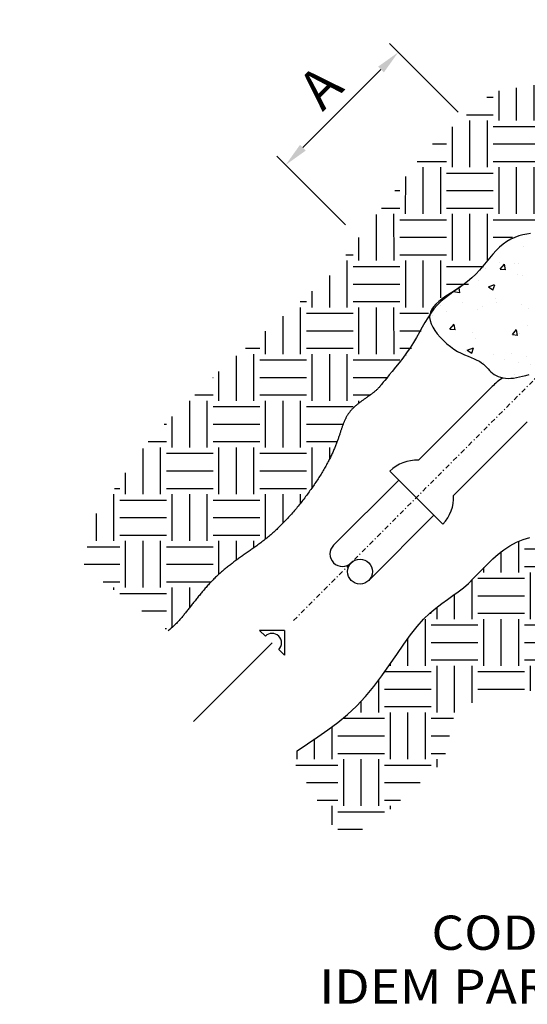
# Model space of a CAD drawing. Extents: x -3011 to 2316, y 3355 to 6912.
# Drawn here: x 1223 to 1275, y 6694 to 6794 of the extents above; entities that cross this region are included whole.
import ezdxf
from ezdxf.enums import TextEntityAlignment as Align

# ---------------------------------------------------------------- set-up
doc = ezdxf.new("R2010")
doc.units = 0
doc.header["$PDMODE"] = 32
doc.header["$PDSIZE"] = 1.5
doc.linetypes.add('DASHDOT', pattern=[1, 0.5, -0.25, 0, -0.25])
doc.layers.add('CUADRO DE DATOS', color=7, linetype='Continuous')
doc.layers.add('DET', color=7, linetype='Continuous')
doc.styles.add('ROMANS', font='romans.shx')
doc.dimstyles.new('ISO-25', dxfattribs={"dimtxt": 2.5, "dimasz": 2.5, "dimexe": 1.25, "dimexo": 0.625, "dimtad": 1, "dimtxsty": 'Standard', "dimcen": 2.5, "dimaunit": 1, "dimadec": 3, "dimazin": 0, "dimtfac": 1, "dimtmove": 0, "dimatfit": 3, "dimfxl": 1, "dimarcsym": 0})

# ---------------------------------------------------------------- blocks, each defined once
blk = doc.blocks.new('*X75')
at = {"color": 0, "linetype": 'Continuous'}
for p, q in [((330.21988, 998.29195), (330.22186, 998.30408)), ((330.23376, 998.28968), (330.23566, 998.30129)), ((330.23763, 998.2843), (330.20062, 998.29035)), ((330.206, 998.29422), (330.20639, 998.29661)), ((330.25462, 998.29102), (330.23914, 998.29355)), ((330.19069, 998.25873), (330.19549, 998.28804)), ((330.23695, 998.25116), (330.24301, 998.28817)), ((330.25083, 998.24889), (330.25689, 998.28589)), ((330.17682, 998.261), (330.17913, 998.27517)), ((330.23535, 998.27042), (330.19835, 998.27647)), ((330.26471, 998.24662), (330.26885, 998.27191)), ((330.19456, 998.25334), (330.15882, 998.25919)), ((330.23308, 998.25654), (330.19608, 998.2626)), ((330.27476, 998.26397), (330.27236, 998.26436)), ((330.14763, 998.22777), (330.15188, 998.25373)), ((330.19389, 998.2202), (330.19995, 998.25721)), ((330.20777, 998.21793), (330.21382, 998.25494)), ((330.22165, 998.21566), (330.2277, 998.25267)), ((330.28685, 998.24774), (330.27009, 998.25049)), ((330.19229, 998.23947), (330.15528, 998.24552)), ((330.26858, 998.24123), (330.23157, 998.24729)), ((330.27021, 998.2222), (330.27396, 998.2451)), ((330.28555, 998.22887), (330.28784, 998.24283)), ((330.13375, 998.23004), (330.13552, 998.24086)), ((330.1515, 998.22239), (330.12089, 998.2274)), ((330.15083, 998.18925), (330.15688, 998.22626)), ((330.19002, 998.22559), (330.15301, 998.23164)), ((330.26631, 998.22736), (330.2293, 998.23341)), ((330.16471, 998.18698), (330.17076, 998.22399)), ((330.17858, 998.18471), (330.18464, 998.22172)), ((330.2554, 998.21489), (330.22703, 998.21953)), ((330.14923, 998.20851), (330.11222, 998.21457)), ((330.22552, 998.21028), (330.18851, 998.21634)), ((330.22858, 998.19995), (330.2309, 998.21415)), ((330.24427, 998.2088), (330.24478, 998.21188)), ((330.10457, 998.19682), (330.10649, 998.20859)), ((330.10844, 998.19144), (330.08743, 998.19487)), ((330.10776, 998.1583), (330.11382, 998.19531)), ((330.14696, 998.19463), (330.10995, 998.20069)), ((330.22241, 998.19654), (330.18624, 998.20246)), ((330.12164, 998.15603), (330.1277, 998.19304)), ((330.13552, 998.15376), (330.14158, 998.19077)), ((330.20111, 998.18577), (330.18397, 998.18858)), ((330.04763, 998.16814), (330.04953, 998.1798)), ((330.0615, 998.16587), (330.06478, 998.18586)), ((330.10617, 998.17756), (330.06916, 998.18361)), ((330.18245, 998.17933), (330.14544, 998.18538)), ((330.18721, 998.17936), (330.18784, 998.1832)), ((330.03375, 998.17041), (330.03429, 998.17373)), ((330.16711, 998.16759), (330.14317, 998.1715)), ((330.01844, 998.13491), (330.02413, 998.16969)), ((330.06537, 998.16048), (330.02837, 998.16654)), ((330.0647, 998.12735), (330.07076, 998.16435)), ((330.1039, 998.16368), (330.06689, 998.16974)), ((330.00456, 998.13718), (330.00845, 998.16093)), ((330.07858, 998.12507), (330.08463, 998.16208)), ((330.09246, 998.1228), (330.09851, 998.15981)), ((330.1558, 998.15519), (330.1409, 998.15763)), ((329.99069, 998.13946), (329.99267, 998.1516)), ((330.0631, 998.14661), (330.0261, 998.15266)), ((330.13939, 998.14837), (330.10238, 998.15443)), ((330.14237, 998.13756), (330.14477, 998.15224)), ((329.97538, 998.10396), (329.98143, 998.14097)), ((329.98682, 998.14484), (329.98245, 998.14555)), ((330.13712, 998.1345), (330.10011, 998.14055)), ((329.9615, 998.10623), (329.96638, 998.13605)), ((330.02231, 998.12953), (329.9853, 998.13559)), ((330.02164, 998.09639), (330.02769, 998.1334)), ((330.06083, 998.13273), (330.02382, 998.13878)), ((329.94762, 998.1085), (329.9506, 998.12672)), ((330.03552, 998.09412), (330.04157, 998.13113)), ((330.04939, 998.09185), (330.05545, 998.12886)), ((330.09633, 998.11742), (330.05932, 998.12348)), ((330.12519, 998.1222), (330.09784, 998.12667)), ((330.02004, 998.11565), (329.98303, 998.12171)), ((330.09906, 998.1051), (330.10171, 998.12129)), ((330.11494, 998.11508), (330.11559, 998.11902)), ((329.93232, 998.07301), (329.93837, 998.11002)), ((329.94375, 998.11389), (329.93558, 998.11522)), ((330.01777, 998.10178), (329.98076, 998.10783)), ((330.09406, 998.10354), (330.05705, 998.1096)), ((329.97925, 998.09858), (329.94224, 998.10463)), ((329.97858, 998.06544), (329.98463, 998.10245)), ((329.99245, 998.06317), (329.99851, 998.10018)), ((329.91844, 998.07528), (329.922, 998.09706)), ((330.00633, 998.0609), (330.01239, 998.09791)), ((330.05326, 998.08647), (330.01626, 998.09252)), ((330.07695, 998.09209), (330.05478, 998.09572)), ((329.90456, 998.07755), (329.90577, 998.08495)), ((329.97698, 998.0847), (329.93997, 998.09076)), ((330.05685, 998.07934), (330.05865, 998.09034)), ((329.88925, 998.04205), (329.89524, 998.07863)), ((329.97471, 998.07082), (329.9377, 998.07688)), ((330.04889, 998.07293), (330.01399, 998.07865)), ((329.87538, 998.04433), (329.87944, 998.06915)), ((329.93619, 998.06763), (329.89918, 998.07368)), ((329.93551, 998.03449), (329.94157, 998.07149)), ((329.94939, 998.03222), (329.95545, 998.06922)), ((329.96327, 998.02995), (329.96932, 998.06695)), ((330.0102, 998.05552), (329.97319, 998.06157)), ((330.03807, 998.06046), (330.01171, 998.06477)), ((329.85763, 998.05198), (329.84926, 998.05335)), ((329.8615, 998.0466), (329.86369, 998.06002)), ((329.93391, 998.05375), (329.89691, 998.0598)), ((330.01164, 998.03525), (330.01558, 998.05938)), ((330.028, 998.04817), (330.02946, 998.05711)), ((329.83231, 998.01337), (329.838, 998.04814)), ((329.84619, 998.0111), (329.85225, 998.04811)), ((329.93164, 998.03987), (329.89464, 998.04592)), ((330.00793, 998.04164), (329.97092, 998.04769)), ((329.81843, 998.01564), (329.82235, 998.0396)), ((329.89312, 998.03667), (329.85611, 998.04273)), ((329.89245, 998.00353), (329.89851, 998.04054)), ((329.90633, 998.00126), (329.91238, 998.03827)), ((329.89085, 998.02279), (329.85384, 998.02885)), ((329.92021, 997.99899), (329.92626, 998.036)), ((329.96714, 998.02456), (329.93013, 998.03062)), ((330.00038, 998.02862), (329.96865, 998.03381)), ((329.81457, 998.02103), (329.80447, 998.02268)), ((329.97015, 998.01391), (329.97252, 998.02843)), ((329.98556, 998.02104), (329.9864, 998.02616)), ((329.78925, 997.98242), (329.79426, 998.01302)), ((329.80313, 997.98015), (329.80918, 998.01716)), ((329.88858, 998.00892), (329.85157, 998.01497)), ((329.9635, 998.01091), (329.92786, 998.01674)), ((329.85006, 998.00572), (329.81305, 998.01177)), ((329.84939, 997.97258), (329.85544, 998.00959)), ((329.86327, 997.97031), (329.86932, 998.00732)), ((329.87714, 997.96804), (329.8832, 998.00505)), ((329.84779, 997.99184), (329.81078, 997.9979)), ((329.92408, 997.99361), (329.88707, 997.99966)), ((329.94205, 998.00017), (329.92559, 998.00286)), ((329.92849, 997.99157), (329.92946, 997.99748)), ((329.84552, 997.97796), (329.80851, 997.98402)), ((329.91138, 997.98144), (329.8848, 997.98579)), ((329.807, 997.97477), (329.77885, 997.97937)), ((329.80632, 997.94163), (329.81238, 997.97864)), ((329.8202, 997.93936), (329.82626, 997.97636)), ((329.83408, 997.93709), (329.84014, 997.97409)), ((329.88101, 997.96266), (329.844, 997.96871)), ((329.88034, 997.92952), (329.8864, 997.96653)), ((329.89944, 997.96914), (329.88253, 997.97191)), ((329.80473, 997.96089), (329.77884, 997.96512)), ((329.80246, 997.94701), (329.77884, 997.95087)), ((329.87874, 997.94878), (329.84173, 997.95483)), ((329.78235, 997.94025), (329.78319, 997.94541)), ((329.7936, 997.92189), (329.79707, 997.94314)), ((329.89422, 997.92725), (329.89673, 997.94258)), ((329.83795, 997.9317), (329.80094, 997.93776)), ((329.83728, 997.89856), (329.84333, 997.93557)), ((329.87647, 997.9349), (329.83946, 997.94096)), ((329.85116, 997.89629), (329.85721, 997.9333)), ((329.86503, 997.89402), (329.87109, 997.93103)), ((329.83568, 997.91783), (329.79867, 997.92388)), ((329.91156, 997.91966), (329.87496, 997.92565)), ((329.90969, 997.90572), (329.87269, 997.91177)), ((329.91129, 997.88645), (329.9161, 997.91583)), ((329.83341, 997.90395), (329.80138, 997.90919)), ((329.81234, 997.8913), (329.81415, 997.90235)), ((329.82424, 997.87691), (329.82803, 997.90008)), ((329.8689, 997.88864), (329.83189, 997.8947)), ((329.90742, 997.89184), (329.87042, 997.89789)), ((329.92517, 997.88418), (329.92801, 997.90153)), ((329.86823, 997.8555), (329.87429, 997.89251)), ((329.88211, 997.85323), (329.88816, 997.89024)), ((329.89599, 997.85096), (329.90204, 997.88797)), ((329.86663, 997.87476), (329.82962, 997.88082)), ((329.93539, 997.87776), (329.90591, 997.88259)), ((329.86436, 997.86088), (329.83474, 997.86573)), ((329.94065, 997.86265), (329.90364, 997.86871)), ((329.94225, 997.84339), (329.94595, 997.86605)), ((329.84446, 997.85539), (329.8451, 997.85929)), ((329.8566, 997.84247), (329.85898, 997.85702)), ((329.93838, 997.84877), (329.90137, 997.85483)), ((329.95612, 997.84112), (329.95891, 997.85813)), ((329.89986, 997.84558), (329.86285, 997.85163)), ((329.89918, 997.81244), (329.90524, 997.84945)), ((329.91306, 997.81017), (329.91912, 997.84718)), ((329.97, 997.83885), (329.97153, 997.84819)), ((329.92694, 997.8079), (329.93299, 997.84491)), ((329.97387, 997.83347), (329.93686, 997.83952)), ((329.97641, 997.84255), (329.97539, 997.84272)), ((329.89759, 997.8317), (329.86111, 997.83767)), ((329.9732, 997.80033), (329.97925, 997.83734)), ((329.9716, 997.81959), (329.93459, 997.82564)), ((329.98708, 997.79806), (329.99151, 997.82513)), ((329.89531, 997.81782), (329.87693, 997.82083)), ((329.88896, 997.80803), (329.88993, 997.81395)), ((329.93081, 997.80251), (329.8938, 997.80857)), ((329.96933, 997.80571), (329.93232, 997.81177)), ((330.00096, 997.79579), (330.00318, 997.8094)), ((329.93014, 997.76938), (329.93619, 997.80638)), ((329.94401, 997.76711), (329.95007, 997.80411)), ((329.95789, 997.76483), (329.96395, 997.80184)), ((330.00817, 997.79936), (330.00634, 997.79966)), ((329.92854, 997.78864), (329.9033, 997.79277)), ((330.00482, 997.7904), (329.96782, 997.79646)), ((330.00415, 997.75727), (330.01021, 997.79427)), ((330.01803, 997.755), (330.02278, 997.78405)), ((329.92627, 997.77476), (329.91346, 997.77685)), ((330.00255, 997.77653), (329.96555, 997.78258)), ((330.03191, 997.75272), (330.03589, 997.77704)), ((329.92007, 997.76592), (329.92088, 997.77089)), ((330.00028, 997.76265), (329.96328, 997.7687)), ((330.04833, 997.76904), (330.03956, 997.77047)), ((329.96176, 997.75945), (329.92475, 997.76551)), ((329.96109, 997.72631), (329.96714, 997.76332)), ((329.97497, 997.72404), (329.98102, 997.76105)), ((329.98885, 997.72177), (329.9949, 997.75878)), ((330.03578, 997.74734), (329.99877, 997.7534)), ((330.06894, 997.75142), (330.03729, 997.75659)), ((329.95949, 997.74557), (329.9294, 997.7505)), ((330.03511, 997.7142), (330.04116, 997.75121)), ((330.04898, 997.71193), (330.05504, 997.74894)), ((330.06286, 997.70966), (330.06892, 997.74667)), ((330.03351, 997.73346), (329.9965, 997.73952)), ((330.07992, 997.74012), (330.07279, 997.74129)), ((329.95722, 997.7317), (329.93896, 997.73468)), ((329.94998, 997.71646), (329.95184, 997.72783)), ((329.99271, 997.71639), (329.95571, 997.72244)), ((330.03124, 997.71959), (329.99423, 997.72564)), ((330.09343, 997.72366), (330.07051, 997.72741)), ((329.99204, 997.68325), (329.9981, 997.72026)), ((330.00592, 997.68098), (330.01198, 997.71799)), ((330.0198, 997.67871), (330.02585, 997.71572)), ((330.10371, 997.70773), (330.06824, 997.71353)), ((329.99044, 997.70251), (329.9549, 997.70833)), ((330.06673, 997.70428), (330.02972, 997.71033)), ((330.06606, 997.67114), (330.07211, 997.70815)), ((330.07994, 997.66887), (330.08599, 997.70588)), ((330.09381, 997.6666), (330.09987, 997.70361)), ((330.10923, 997.69733), (330.10374, 997.69822)), ((329.98817, 997.68863), (329.96508, 997.69241)), ((330.06446, 997.6904), (330.02745, 997.69646)), ((329.96889, 997.68688), (329.96891, 997.68703)), ((329.9804, 997.67016), (329.98279, 997.68476)), ((330.06219, 997.67652), (330.02518, 997.68258)), ((330.11675, 997.68185), (330.10147, 997.68435)), ((330.02367, 997.67333), (329.98666, 997.67938)), ((330.023, 997.64019), (330.02905, 997.6772)), ((330.03687, 997.63792), (330.04293, 997.67492)), ((330.0214, 997.65945), (329.98439, 997.6655)), ((330.05075, 997.63565), (330.05681, 997.67265)), ((330.09768, 997.66122), (330.06068, 997.66727)), ((330.09701, 997.62808), (330.10307, 997.66509)), ((330.12549, 997.66617), (330.0992, 997.67047)), ((330.11089, 997.62581), (330.11694, 997.66281)), ((330.12477, 997.62354), (330.13056, 997.65895)), ((330.01913, 997.64557), (329.99456, 997.64959)), ((330.09541, 997.64734), (330.05841, 997.65339)), ((329.99959, 997.64229), (329.99987, 997.64397)), ((330.01137, 997.6272), (330.01374, 997.6417)), ((330.14817, 997.63871), (330.13242, 997.64128)), ((330.05462, 997.63026), (330.01761, 997.63632)), ((330.05395, 997.59712), (330.06, 997.63413)), ((330.09314, 997.63346), (330.05613, 997.63952)), ((330.06783, 997.59485), (330.07388, 997.63186)), ((330.0817, 997.59258), (330.08776, 997.62959)), ((330.16183, 997.62222), (330.13015, 997.62741)), ((330.05235, 997.61639), (330.01628, 997.62229)), ((330.12864, 997.61815), (330.09163, 997.62421)), ((330.12796, 997.58501), (330.13402, 997.62202)), ((330.14472, 997.60032), (330.1479, 997.61975)), ((330.12637, 997.60428), (330.08936, 997.61033)), ((330.16161, 997.61645), (330.16178, 997.61748)), ((330.05008, 997.60251), (330.03329, 997.60525)), ((330.04402, 997.59451), (330.0447, 997.59864)), ((330.1241, 997.5904), (330.08709, 997.59645)), ((330.08557, 997.5872), (330.04857, 997.59326)), ((330.08672, 997.56519), (330.09096, 997.59107)), ((330.10023, 997.56067), (330.10483, 997.5888)), ((330.11657, 997.57344), (330.11871, 997.58653)), ((330.12434, 997.58086), (330.12258, 997.58115)), ((330.0833, 997.57332), (330.06164, 997.57687))]:
    blk.add_line(p, q, dxfattribs=at)
blk = doc.blocks.new('*X72')
at = {"color": 0, "linetype": 'Continuous'}
for p, q in [((329.62483, 997.55809), (329.61652, 997.55945)), ((329.6287, 997.5527), (329.63022, 997.56202)), ((329.64257, 997.55043), (329.64324, 997.5545)), ((329.59951, 997.51948), (329.60392, 997.5464)), ((329.61339, 997.51721), (329.61944, 997.55422)), ((329.66032, 997.54278), (329.62331, 997.54884)), ((329.65965, 997.50964), (329.66494, 997.54197)), ((329.58563, 997.52175), (329.58765, 997.53409)), ((329.65805, 997.5289), (329.62104, 997.53496)), ((329.67353, 997.50737), (329.67796, 997.53446)), ((329.57033, 997.48626), (329.57638, 997.52327)), ((329.58176, 997.52713), (329.57722, 997.52788)), ((329.55645, 997.48853), (329.5615, 997.51939)), ((329.61726, 997.51183), (329.58025, 997.51788)), ((329.61659, 997.47869), (329.62264, 997.5157)), ((329.65578, 997.51502), (329.61877, 997.52108)), ((329.68794, 997.50837), (329.68961, 997.51856)), ((329.54257, 997.4908), (329.54568, 997.50982)), ((329.63046, 997.47642), (329.63652, 997.51343)), ((329.64453, 997.4753), (329.6504, 997.51116)), ((329.6929, 997.50895), (329.69279, 997.50897)), ((329.61499, 997.49795), (329.57798, 997.504)), ((329.65901, 997.505), (329.65427, 997.50577)), ((329.51339, 997.45758), (329.51909, 997.49243)), ((329.52726, 997.4553), (329.53332, 997.49231)), ((329.5387, 997.49618), (329.52778, 997.49797)), ((329.49951, 997.45985), (329.5034, 997.48362)), ((329.5742, 997.48087), (329.53719, 997.48693)), ((329.57352, 997.44774), (329.57958, 997.48474)), ((329.61272, 997.48407), (329.57571, 997.49013)), ((329.49791, 997.47911), (329.49474, 997.47963)), ((329.5874, 997.44547), (329.59346, 997.48247)), ((329.60353, 997.45692), (329.60733, 997.4802)), ((329.6501, 997.47796), (329.64973, 997.47802)), ((329.49564, 997.46523), (329.46898, 997.46959)), ((329.57193, 997.467), (329.53492, 997.47305)), ((329.63483, 997.47095), (329.6112, 997.47482)), ((329.45712, 997.46203), (329.45413, 997.46252)), ((329.45644, 997.42889), (329.4625, 997.4659)), ((329.47032, 997.42662), (329.47638, 997.46363)), ((329.4842, 997.42435), (329.49026, 997.46136)), ((329.61154, 997.46051), (329.60893, 997.46094)), ((329.53113, 997.44992), (329.49412, 997.45598)), ((329.53046, 997.41678), (329.53652, 997.45379)), ((329.56965, 997.45312), (329.53265, 997.45917)), ((329.54434, 997.41451), (329.55039, 997.45152)), ((329.45485, 997.44815), (329.44101, 997.45042)), ((329.55822, 997.41224), (329.56427, 997.44925)), ((329.59424, 997.4396), (329.56814, 997.44387)), ((329.45258, 997.43428), (329.43335, 997.43742)), ((329.52886, 997.43604), (329.49185, 997.4421)), ((329.42726, 997.39567), (329.43331, 997.43268)), ((329.44114, 997.3934), (329.44719, 997.43041)), ((329.52659, 997.42217), (329.48958, 997.42822)), ((329.59316, 997.42552), (329.56587, 997.42999)), ((329.48807, 997.41897), (329.45106, 997.42502)), ((329.4874, 997.38583), (329.49345, 997.42284)), ((329.50128, 997.38356), (329.50733, 997.42057)), ((329.41338, 997.39794), (329.41633, 997.41596)), ((329.51663, 997.39031), (329.52121, 997.4183)), ((329.56209, 997.40686), (329.52508, 997.41291)), ((329.5828, 997.41297), (329.5636, 997.41611)), ((329.40951, 997.40332), (329.39926, 997.405)), ((329.4858, 997.40509), (329.44879, 997.41115)), ((329.56584, 997.40078), (329.56747, 997.41073)), ((329.3842, 997.36472), (329.38976, 997.39873)), ((329.39808, 997.36245), (329.40413, 997.39945)), ((329.48353, 997.39121), (329.44652, 997.39727)), ((329.55588, 997.39362), (329.52281, 997.39904)), ((329.44501, 997.38802), (329.408, 997.39407)), ((329.44434, 997.35488), (329.45039, 997.39188)), ((329.45821, 997.35261), (329.46427, 997.38961)), ((329.47209, 997.35034), (329.47815, 997.38734)), ((329.50232, 997.37864), (329.48202, 997.38196)), ((329.53973, 997.38202), (329.53405, 997.38295)), ((329.44274, 997.37414), (329.40573, 997.38019)), ((329.44047, 997.36026), (329.40346, 997.36631)), ((329.49986, 997.36479), (329.47974, 997.36808)), ((329.40194, 997.35706), (329.37736, 997.36109)), ((329.40127, 997.32392), (329.40733, 997.36093)), ((329.41515, 997.32165), (329.42121, 997.35866)), ((329.42903, 997.31938), (329.43508, 997.35639)), ((329.47596, 997.34495), (329.43895, 997.35101)), ((329.47529, 997.31181), (329.48134, 997.34882)), ((329.4974, 997.35095), (329.47747, 997.3542)), ((329.39967, 997.34318), (329.38326, 997.34587)), ((329.48917, 997.30954), (329.49522, 997.34655)), ((329.47369, 997.33107), (329.43668, 997.33713)), ((329.3974, 997.32931), (329.39368, 997.32992)), ((329.4329, 997.314), (329.40171, 997.3191)), ((329.43223, 997.28086), (329.43828, 997.31787)), ((329.47142, 997.3172), (329.43441, 997.32325)), ((329.4461, 997.27859), (329.45216, 997.3156)), ((329.45998, 997.27632), (329.46604, 997.31333)), ((329.43063, 997.30012), (329.41111, 997.30331)), ((329.49923, 997.30315), (329.46991, 997.30794)), ((329.50464, 997.28801), (329.46763, 997.29407)), ((329.42836, 997.28624), (329.41884, 997.2878)), ((329.50624, 997.26875), (329.50914, 997.28645)), ((329.42277, 997.28116), (329.42297, 997.28237)), ((329.50237, 997.27413), (329.46536, 997.28019)), ((329.52012, 997.26648), (329.5225, 997.28102)), ((329.46385, 997.27094), (329.42684, 997.27699)), ((329.46319, 997.23786), (329.46923, 997.27481)), ((329.47706, 997.23553), (329.48311, 997.27254)), ((329.49093, 997.23326), (329.49699, 997.27026)), ((329.534, 997.26421), (329.53586, 997.2756)), ((329.53787, 997.25883), (329.50086, 997.26488)), ((329.53719, 997.22569), (329.54325, 997.2627)), ((329.54578, 997.26703), (329.53938, 997.26808)), ((329.46158, 997.25706), (329.43986, 997.26061)), ((329.5356, 997.24495), (329.49859, 997.251)), ((329.55107, 997.22342), (329.55567, 997.25155)), ((329.45931, 997.24318), (329.45747, 997.24348)), ((329.4948, 997.22787), (329.46885, 997.23212)), ((329.49476, 997.1986), (329.50019, 997.23174)), ((329.53332, 997.23107), (329.49632, 997.23713)), ((329.56495, 997.22115), (329.56702, 997.23379)), ((329.50801, 997.19246), (329.51406, 997.22947)), ((329.52189, 997.19019), (329.52794, 997.2272)), ((329.57289, 997.2246), (329.57033, 997.22502)), ((329.49253, 997.214), (329.48346, 997.21548)), ((329.56882, 997.21576), (329.53181, 997.22182)), ((329.56815, 997.18263), (329.5742, 997.21963)), ((329.56655, 997.20189), (329.52954, 997.20794)), ((329.58203, 997.18035), (329.58521, 997.19983)), ((329.56428, 997.18801), (329.52727, 997.19406)), ((329.52576, 997.18481), (329.49992, 997.18904)), ((329.52568, 997.1553), (329.53114, 997.18868)), ((329.54094, 997.16147), (329.54502, 997.18641)), ((329.5562, 997.16764), (329.5589, 997.18414)), ((329.57766, 997.17632), (329.56276, 997.17876)), ((329.52349, 997.17093), (329.50736, 997.17357)), ((329.52122, 997.15706), (329.51468, 997.15812))]:
    blk.add_line(p, q, dxfattribs=at)
blk = doc.blocks.new('*D79')
at = {"layer": 'Defpoints', "color": 0, "transparency": 16777216}
for p in [(1268.74, 6784.36), (1250.66, 6779.41), (1257.22, 6772.84)]:
    blk.add_point(p, dxfattribs=at)
at = {"layer": 'DET', "color": 0, "lineweight": -2, "transparency": 16777216}
for p, q in [((1268.3, 6784.8), (1261.29, 6791.81)), ((1260.4, 6789.16), (1252.42, 6781.18)), ((1256.78, 6773.28), (1249.77, 6780.29))]:
    blk.add_line(p, q, dxfattribs=at)
at = {"layer": 'DET', "color": 0, "transparency": 16777216}
for points in [[(1260.11, 6789.45), (1260.7, 6788.86), (1262.17, 6790.92)], [(1252.13, 6781.47), (1252.72, 6780.88), (1250.66, 6779.41)]]:
    blk.add_solid(points, dxfattribs=at)
at = {"layer": 'DET', "color": 0, "transparency": 16777216, "insert": (1254.56, 6787.02), "char_height": 4, "attachment_point": 5, "rotation": 45}
blk.add_mtext('A', dxfattribs=at)
blk = doc.blocks.new('*X76')
at = {"color": 0, "linetype": 'Continuous'}
for p, q in [((329.98678, 997.99487), (329.98678, 997.99487)), ((330.002, 997.9905), (330.00094, 997.99564)), ((330.0051, 997.99358), (330.00115, 997.99566)), ((330.002, 997.9905), (330.00488, 997.99355)), ((329.91754, 997.98204), (329.91754, 997.98204)), ((329.9201, 997.97882), (329.91903, 997.98396)), ((329.92319, 997.9819), (329.91925, 997.98398)), ((329.9201, 997.97882), (329.92298, 997.98187)), ((329.92856, 997.98199), (329.92856, 997.98199)), ((329.93276, 997.97759), (329.92933, 997.98157)), ((329.93401, 997.98168), (329.92955, 997.98159)), ((329.93276, 997.97759), (329.9338, 997.98166)), ((329.94473, 997.98351), (329.94473, 997.98351)), ((329.963, 997.98281), (329.963, 997.98281)), ((329.96984, 997.9876), (329.96984, 997.9876)), ((329.98629, 997.97867), (329.98287, 997.98265)), ((329.98754, 997.98277), (329.98308, 997.98268)), ((329.98629, 997.97867), (329.98733, 997.98274)), ((329.9342, 997.97872), (329.9342, 997.97872)), ((329.95142, 997.97739), (329.95142, 997.97739)), ((330.00776, 997.97663), (330.00776, 997.97663)), ((329.89966, 997.96797), (329.89966, 997.96797)), ((329.92254, 997.96567), (329.92254, 997.96567)), ((329.94418, 997.96584), (329.94418, 997.96584)), ((329.95515, 997.95944), (329.95043, 997.96574)), ((329.9573, 997.96546), (329.95062, 997.96577)), ((329.95515, 997.95944), (329.95711, 997.96543)), ((329.97428, 997.97279), (329.97428, 997.97279)), ((329.99714, 997.96818), (329.99714, 997.96818)), ((330.00498, 997.96752), (330.00498, 997.96752)), ((329.94635, 997.96305), (329.94635, 997.96305)), ((329.96744, 997.95381), (329.96638, 997.95895)), ((329.97054, 997.95689), (329.96659, 997.95898)), ((329.969, 997.96088), (329.969, 997.96088)), ((329.99411, 997.96497), (329.99411, 997.96497)), ((329.9961, 997.96358), (329.9961, 997.96358)), ((329.90501, 997.94987), (329.90501, 997.94987)), ((329.96744, 997.95381), (329.97032, 997.95687)), ((329.98711, 997.95345), (329.98711, 997.95345)), ((329.91851, 997.9439), (329.91851, 997.9439)), ((329.92661, 997.9421), (329.92661, 997.9421)), ((329.92787, 997.94526), (329.92787, 997.94526)), ((329.95541, 997.94618), (329.95541, 997.94618)), ((329.96845, 997.94321), (329.96845, 997.94321)), ((329.91786, 997.94062), (329.91786, 997.94062)), ((329.95073, 997.94066), (329.95073, 997.94066)), ((329.97385, 997.92983), (329.97042, 997.93381)), ((329.9751, 997.93393), (329.97064, 997.93384)), ((329.97359, 997.93606), (329.97359, 997.93606)), ((329.97385, 997.92983), (329.97488, 997.9339)), ((329.99328, 997.93824), (329.99328, 997.93824)), ((330.00017, 997.94), (330.00017, 997.94)), ((329.91495, 997.92905), (329.91495, 997.92905)), ((329.92032, 997.92875), (329.91689, 997.93273)), ((329.92157, 997.93284), (329.91711, 997.93275)), ((329.92032, 997.92875), (329.92135, 997.93282)), ((329.98851, 997.92696), (329.98851, 997.92696)), ((329.99645, 997.93146), (329.99645, 997.93146)), ((330.00531, 997.92611), (330.00531, 997.92611)), ((329.93288, 997.91713), (329.93182, 997.92227)), ((329.93598, 997.92021), (329.93203, 997.92229)), ((329.93288, 997.91713), (329.93576, 997.92018)), ((329.94278, 997.92127), (329.94278, 997.92127)), ((329.94668, 997.92163), (329.94668, 997.92163)), ((329.99272, 997.92058), (329.99272, 997.92058)), ((329.91767, 997.91718), (329.91767, 997.91718)), ((329.98743, 997.91203), (329.98743, 997.91203)), ((329.92658, 997.90965), (329.92658, 997.90965)), ((329.94782, 997.90956), (329.94782, 997.90956)), ((329.94944, 997.90504), (329.94944, 997.90504)), ((329.99258, 997.90338), (329.99258, 997.90338)), ((329.94195, 997.89455), (329.94195, 997.89455)), ((329.96706, 997.89864), (329.96706, 997.89864)), ((329.9723, 997.90044), (329.9723, 997.90044)), ((329.98023, 997.89212), (329.97916, 997.89726)), ((329.98332, 997.89521), (329.97938, 997.89729)), ((329.98023, 997.89212), (329.98311, 997.89518)), ((329.9338, 997.89361), (329.92966, 997.8938)), ((329.93199, 997.8886), (329.93362, 997.89358)), ((329.98091, 997.89033), (329.98091, 997.89033)), ((329.947, 997.88021), (329.947, 997.88021)), ((329.96141, 997.88099), (329.95798, 997.88497)), ((329.96266, 997.88509), (329.9582, 997.885)), ((329.96141, 997.88099), (329.96244, 997.88506)), ((329.94022, 997.87294), (329.94022, 997.87294)), ((329.94139, 997.87688), (329.94139, 997.87688)), ((329.9485, 997.86878), (329.9485, 997.86878))]:
    blk.add_line(p, q, dxfattribs=at)

msp = doc.modelspace()

# ---------------------------------------------------------------- linework, layer by layer
at = {"layer": 'DET', "color": 7, "linetype": 'DASHDOT'}
msp.add_line((1251.46736, 6732.85072), (1276.79512, 6758.17848), dxfattribs=at)
at = {"layer": 'DET', "color": 1, "linetype": 'Continuous'}
for p, q in [((1264.23302, 6749.21685), (1271.77148, 6756.75531)), ((1267.83349, 6745.61637), (1275.37195, 6753.15483)), ((1261.32017, 6748.10424), (1266.72089, 6742.70353)), ((1255.56184, 6740.54567), (1262.22029, 6747.20412)), ((1259.16231, 6736.94519), (1265.82077, 6743.60365)), ((1250.54947, 6731.84099), (1247.99697, 6731.84099)), ((1247.99697, 6731.84099), (1248.59256, 6731.24541)), ((1250.54947, 6731.84099), (1250.54947, 6729.28849)), ((1249.27322, 6730.56474), (1241.22828, 6722.51979)), ((1249.95389, 6729.88407), (1250.54947, 6729.28849))]:
    msp.add_line(p, q, dxfattribs=at)
at = {"layer": 'DET', "color": 5, "linetype": 'Continuous'}
for points in [[(1275.70085, 6772.3832), (1275.31064, 6772.34471), (1274.91023, 6772.26784), (1274.50385, 6772.1526), (1274.09571, 6771.99902), (1273.69003, 6771.80712), (1273.29102, 6771.57693), (1272.90291, 6771.30846), (1272.5299, 6771.00175), (1272.17446, 6770.65814), (1271.83203, 6770.28438), (1271.49629, 6769.88854), (1271.16092, 6769.47867), (1270.8196, 6769.06286), (1270.46601, 6768.64916), (1270.09384, 6768.24566), (1269.69676, 6767.86042), (1269.27101, 6767.49896), (1268.82303, 6767.15663), (1268.36182, 6766.82623), (1267.89636, 6766.50055), (1267.43565, 6766.17241), (1266.98869, 6765.83459), (1266.56446, 6765.4799), (1266.17197, 6765.10113), (1265.81721, 6764.69287), (1265.49425, 6764.25678), (1265.19416, 6763.79633), (1264.90802, 6763.31497), (1264.62689, 6762.81615), (1264.34185, 6762.30332), (1264.04397, 6761.77995), (1263.72433, 6761.24949), (1263.3773, 6760.71628), (1263.01047, 6760.18832), (1262.63476, 6759.67448), (1262.26105, 6759.18364), (1261.90026, 6758.72467), (1261.56327, 6758.30647), (1261.261, 6757.93791), (1261.00433, 6757.62788), (1260.8011, 6757.38226), (1260.64678, 6757.19508), (1260.53378, 6757.05735), (1260.4545, 6756.96009), (1260.40133, 6756.89434), (1260.36669, 6756.85112), (1260.34298, 6756.82145), (1260.32259, 6756.79636), (1260.29926, 6756.76846), (1260.27201, 6756.73673), (1260.24119, 6756.70172), (1260.20715, 6756.66399), (1260.17024, 6756.62411), (1260.1308, 6756.58262), (1260.0892, 6756.54009), (1260.04578, 6756.49709), (1260.00084, 6756.45406), (1259.9545, 6756.4111), (1259.9068, 6756.36819), (1259.85782, 6756.32533), (1259.80761, 6756.28251), (1259.75624, 6756.23971), (1259.70376, 6756.19692), (1259.65023, 6756.15414), (1259.59573, 6756.11136), (1259.5403, 6756.06856), (1259.484, 6756.02573), (1259.42691, 6755.98287), (1259.36907, 6755.93996), (1259.31056, 6755.89699), (1259.25142, 6755.85396), (1259.19173, 6755.81084), (1259.13154, 6755.76764), (1259.07091, 6755.72435), (1259.0099, 6755.68094), (1258.94858, 6755.63741), (1258.887, 6755.59376), (1258.82523, 6755.54996), (1258.76333, 6755.50602), (1258.70135, 6755.46191), (1258.63936, 6755.41764), (1258.57742, 6755.37319), (1258.51558, 6755.32854), (1258.45392, 6755.28369), (1258.39249, 6755.23863), (1258.33135, 6755.19335), (1258.27056, 6755.14784), (1258.21018, 6755.10209), (1258.15028, 6755.05608), (1258.09091, 6755.00981), (1258.03213, 6754.96327), (1257.97401, 6754.91644), (1257.91661, 6754.86932), (1257.85998, 6754.8219), (1257.80419, 6754.77416), (1257.7493, 6754.72609), (1257.69537, 6754.6777), (1257.64244, 6754.62895), (1257.59055, 6754.57985), (1257.53975, 6754.53038), (1257.49007, 6754.48054), (1257.44158, 6754.4303), (1257.39429, 6754.37967), (1257.34826, 6754.32863), (1257.30352, 6754.27716), (1257.26005, 6754.22526), (1257.21783, 6754.17291), (1257.17681, 6754.12011), (1257.13697, 6754.06683), (1257.09829, 6754.01307), (1257.06072, 6753.95881), (1257.02425, 6753.90404), (1256.98884, 6753.84875), (1256.95444, 6753.79293), (1256.92101, 6753.73655), (1256.8885, 6753.67961), (1256.85686, 6753.6221), (1256.82604, 6753.564), (1256.796, 6753.5053), (1256.76669, 6753.44598), (1256.73805, 6753.38603), (1256.71005, 6753.32545), (1256.68264, 6753.26421), (1256.65576, 6753.2023), (1256.62936, 6753.13971), (1256.60341, 6753.07643), (1256.57786, 6753.01244), (1256.55264, 6752.94773), (1256.52773, 6752.88229), (1256.50307, 6752.8161), (1256.4786, 6752.74916), (1256.4543, 6752.68144), (1256.43009, 6752.61293), (1256.40595, 6752.54363), (1256.38182, 6752.47351), (1256.35765, 6752.40257), (1256.3334, 6752.33079), (1256.30901, 6752.25816), (1256.28444, 6752.18466), (1256.25965, 6752.11029), (1256.23458, 6752.03502), (1256.20918, 6751.95885), (1256.18342, 6751.88177), (1256.15723, 6751.80375), (1256.13058, 6751.72479), (1256.10341, 6751.64487), (1256.07568, 6751.56398), (1256.04734, 6751.48211), (1256.01834, 6751.39925), (1255.98864, 6751.31537), (1255.95818, 6751.23047), (1255.92692, 6751.14454), (1255.89481, 6751.05755), (1255.8618, 6750.96951), (1255.82785, 6750.88038), (1255.79291, 6750.79018), (1255.75692, 6750.69886), (1255.71985, 6750.60644), (1255.68164, 6750.51288), (1255.64224, 6750.41819), (1255.60162, 6750.32234), (1255.55973, 6750.22534), (1255.51653, 6750.12717), (1255.472, 6750.02784), (1255.42609, 6749.92733), (1255.37878, 6749.82566), (1255.33001, 6749.72281), (1255.27977, 6749.61878), (1255.22802, 6749.51357), (1255.17476, 6749.40721), (1255.12002, 6749.29973), (1255.0638, 6749.19117), (1255.00611, 6749.08156), (1254.94697, 6748.97094), (1254.8864, 6748.85934), (1254.8244, 6748.74679), (1254.76099, 6748.63333), (1254.69619, 6748.519), (1254.63004, 6748.40385), (1254.56255, 6748.28791), (1254.49375, 6748.17124), (1254.42366, 6748.05387), (1254.35232, 6747.93584), (1254.27974, 6747.81721), (1254.20595, 6747.69801), (1254.13098, 6747.57829), (1254.05486, 6747.45809), (1253.9776, 6747.33746), (1253.89923, 6747.21643), (1253.81978, 6747.09506), (1253.73928, 6746.97338), (1253.65774, 6746.85143), (1253.5752, 6746.72927), (1253.49168, 6746.60693), (1253.40721, 6746.48447), (1253.3218, 6746.36191), (1253.23549, 6746.23931), (1253.14831, 6746.1167), (1253.06027, 6745.99414), (1252.9714, 6745.87166), (1252.88173, 6745.74931), (1252.79128, 6745.62714), (1252.70008, 6745.50517), (1252.60815, 6745.38347), (1252.51552, 6745.26207), (1252.42222, 6745.14101), (1252.32826, 6745.02034), (1252.23368, 6744.90011), (1252.1385, 6744.78035), (1252.04275, 6744.6611), (1251.94645, 6744.54242), (1251.84962, 6744.42435), (1251.75229, 6744.30692), (1251.6545, 6744.19019), (1251.55625, 6744.07419), (1251.45758, 6743.95897), (1251.35852, 6743.84458), (1251.25908, 6743.73104), (1251.1593, 6743.61842), (1251.0592, 6743.50675), (1250.9588, 6743.39608), (1250.85813, 6743.28644), (1250.75722, 6743.17789), (1250.65609, 6743.07047), (1250.55476, 6742.96421), (1250.45326, 6742.85914), (1250.35161, 6742.75531), (1250.24984, 6742.65274), (1250.14796, 6742.55145), (1250.046, 6742.45148), (1249.94398, 6742.35286), (1249.84193, 6742.25561), (1249.73985, 6742.15976), (1249.63778, 6742.06529), (1249.53571, 6741.97217), (1249.43366, 6741.88038), (1249.33164, 6741.7899), (1249.22966, 6741.70069), (1249.12773, 6741.61274), (1249.02586, 6741.526), (1248.92406, 6741.44047), (1248.82234, 6741.3561), (1248.72071, 6741.27285), (1248.61918, 6741.19068), (1248.51775, 6741.10955), (1248.41643, 6741.02942), (1248.31523, 6740.95026), (1248.21416, 6740.87202), (1248.11323, 6740.79466), (1248.01244, 6740.71815), (1247.9118, 6740.64244), (1247.81132, 6740.5675), (1247.71101, 6740.49329), (1247.61087, 6740.41976), (1247.51092, 6740.34687), (1247.41116, 6740.2746), (1247.31159, 6740.20289), (1247.21224, 6740.13171), (1247.11309, 6740.06101), (1247.01418, 6739.99077), (1246.91549, 6739.92094), (1246.81704, 6739.85147), (1246.71883, 6739.78234), (1246.62089, 6739.7135), (1246.5232, 6739.6449), (1246.42578, 6739.57652), (1246.32865, 6739.50832), (1246.2318, 6739.44024), (1246.13524, 6739.37226), (1246.03898, 6739.30433), (1245.94304, 6739.23642), (1245.84741, 6739.16848), (1245.75211, 6739.10048), (1245.65714, 6739.03237), (1245.56251, 6738.96411), (1245.46824, 6738.89568), (1245.37432, 6738.82702), (1245.28076, 6738.7581), (1245.18758, 6738.68887), (1245.09478, 6738.61931), (1245.00237, 6738.54936), (1244.91036, 6738.479), (1244.81875, 6738.40817), (1244.72756, 6738.33684), (1244.63678, 6738.26498), (1244.54644, 6738.19253), (1244.45653, 6738.11947), (1244.36706, 6738.04575), (1244.27805, 6737.97133), (1244.1895, 6737.89619), (1244.10141, 6737.82031), (1244.01379, 6737.74365), (1243.92665, 6737.66619), (1243.83999, 6737.5879), (1243.75382, 6737.50877), (1243.66815, 6737.42875), (1243.58297, 6737.34785), (1243.4983, 6737.26608), (1243.41412, 6737.18347), (1243.33045, 6737.10004), (1243.24726, 6737.01584), (1243.16458, 6736.93089), (1243.08239, 6736.84523), (1243.00069, 6736.75887), (1242.91948, 6736.67187), (1242.83875, 6736.58425), (1242.75852, 6736.49607), (1242.67876, 6736.40736), (1242.59949, 6736.31818), (1242.52069, 6736.22856), (1242.44236, 6736.13856), (1242.36451, 6736.04822), (1242.28712, 6735.95758), (1242.21019, 6735.86668), (1242.13373, 6735.77557), (1242.05772, 6735.68431), (1241.98216, 6735.59292), (1241.90706, 6735.50145), (1241.83241, 6735.40996), (1241.7582, 6735.31848), (1241.68443, 6735.22707), (1241.6111, 6735.13575), (1241.53821, 6735.04459), (1241.46575, 6734.95362), (1241.39372, 6734.86289), (1241.32211, 6734.77244), (1241.25093, 6734.68232), (1241.18018, 6734.59257), (1241.10983, 6734.50324), (1241.03991, 6734.41437), (1240.97039, 6734.32601), (1240.90128, 6734.2382), (1240.83258, 6734.15099), (1240.76428, 6734.06441), (1240.69637, 6733.97853), (1240.62887, 6733.89337), (1240.56175, 6733.80899), (1240.49503, 6733.72543), (1240.42869, 6733.64273), (1240.36274, 6733.56094), (1240.29717, 6733.48011), (1240.23197, 6733.40027), (1240.16715, 6733.32148), (1240.1027, 6733.24378), (1240.03854, 6733.16713), (1239.97427, 6733.09118), (1239.90943, 6733.01551), (1239.84354, 6732.93968), (1239.77614, 6732.86327), (1239.70673, 6732.78585), (1239.63487, 6732.70698), (1239.56006, 6732.62623), (1239.48157, 6732.54305), (1239.39751, 6732.4563), (1239.30574, 6732.36471), (1239.20411, 6732.26702), (1239.09045, 6732.16196), (1238.96262, 6732.04827), (1238.81847, 6731.92468), (1238.65584, 6731.78992)], [(1251.82651, 6719.51633), (1252.88249, 6720.25355), (1253.93351, 6720.96863), (1254.97099, 6721.68647), (1255.98631, 6722.43198), (1256.97088, 6723.23008), (1257.91609, 6724.10569), (1258.81542, 6725.07463), (1259.67071, 6726.11638), (1260.48587, 6727.20134), (1261.26481, 6728.29992), (1262.01144, 6729.38251), (1262.72969, 6730.41951), (1263.42347, 6731.38132), (1264.09668, 6732.23834), (1264.75252, 6732.9696), (1265.39121, 6733.58867), (1266.01227, 6734.11775), (1266.61519, 6734.57904), (1267.19948, 6734.99475), (1267.76465, 6735.38708), (1268.31019, 6735.77822), (1268.8356, 6736.19039), (1269.34181, 6736.64026), (1269.83532, 6737.12248), (1270.32405, 6737.62616), (1270.81593, 6738.14045), (1271.31888, 6738.65445), (1271.84082, 6739.1573), (1272.38967, 6739.63811), (1272.97336, 6740.08602), (1273.5968, 6740.48987), (1274.25294, 6740.8374), (1274.93171, 6741.11605), (1275.62305, 6741.31329)]]:
    msp.add_lwpolyline(points, dxfattribs=at)
at = {"layer": 'DET', "color": 6, "linetype": 'Continuous'}
msp.add_lwpolyline([(1275.70085, 6772.3832), (1275.31064, 6772.34471), (1274.91023, 6772.26784), (1274.50385, 6772.1526), (1274.09571, 6771.99902), (1273.69003, 6771.80712), (1273.29102, 6771.57693), (1272.90291, 6771.30846), (1272.5299, 6771.00175), (1272.17446, 6770.65814), (1271.83203, 6770.28438), (1271.49629, 6769.88854), (1271.16092, 6769.47867), (1270.8196, 6769.06286), (1270.46601, 6768.64916), (1270.09384, 6768.24566), (1269.69676, 6767.86042), (1269.27129, 6767.49963), (1268.82523, 6767.16203), (1268.36922, 6766.84445), (1267.91392, 6766.54375), (1267.46995, 6766.25677), (1267.04795, 6765.98036), (1266.65858, 6765.71138), (1266.31245, 6765.44667), (1266.01857, 6765.18321), (1265.77932, 6764.91852), (1265.5954, 6764.65025), (1265.46755, 6764.37606), (1265.3965, 6764.09359), (1265.38296, 6763.8005), (1265.42766, 6763.49444), (1265.53133, 6763.17305), (1265.69332, 6762.83558), (1265.90752, 6762.48756), (1266.16644, 6762.13612), (1266.4626, 6761.78839), (1266.78852, 6761.45148), (1267.13672, 6761.13252), (1267.49971, 6760.83864), (1267.87002, 6760.57695), (1268.24069, 6760.35233), (1268.60697, 6760.16053), (1268.96461, 6759.99509), (1269.30939, 6759.84951), (1269.63708, 6759.71731), (1269.94346, 6759.592), (1270.22429, 6759.46709), (1270.47534, 6759.3361), (1270.69417, 6759.19415), (1270.88548, 6759.04287), (1271.05578, 6758.88548), (1271.21155, 6758.72522), (1271.35928, 6758.5653), (1271.50548, 6758.40898), (1271.65663, 6758.25947), (1271.81923, 6758.12001), (1271.99853, 6757.99353), (1272.19487, 6757.88176), (1272.40735, 6757.78613), (1272.63507, 6757.70806), (1272.87712, 6757.64899), (1273.1326, 6757.61034), (1273.40062, 6757.59354), (1273.68027, 6757.60003), (1273.97062, 6757.63013), (1274.27063, 6757.67983), (1274.57924, 6757.74401), (1274.89538, 6757.81756), (1275.21798, 6757.89535), (1275.54599, 6757.97229)], dxfattribs=at)
at = {"layer": 'DET', "color": 1, "linetype": 'Continuous'}
msp.add_circle((1258.26219, 6737.84531), 1.27296, dxfattribs=at)
for centre, radius, start, end in [((1276.84273, 6751.68405), 7.17184, 123.6828261, 135), ((1256.46196, 6739.64555), 1.27296, 135, 315), ((1249.27322, 6730.56474), 0.96261, 315, 135)]:
    msp.add_arc(centre, radius, start, end, dxfattribs=at)
at = {"layer": 'DET', "color": 1}
for start, end in [(86.8103149, 135), (315, 3.1896851)]:
    msp.add_arc((1264.02053, 6745.40388), 3.81888, start, end, dxfattribs=at)

# ---------------------------------------------------------------- block references
at = {"layer": 'DET', "color": 1, "linetype": 'Continuous', "xscale": 127.2960000000495, "yscale": 127.2960000000495, "zscale": 127.2960000000495, "rotation": 279.2919444496832}
for name, p in [('*X75', (-130874.00153, 27703.94131)), ('*X76', (-130874.00153, 27703.94131)), ('*X72', (-130789.63486, 27619.57464))]:
    msp.add_blockref(name, p, dxfattribs=at)

# ---------------------------------------------------------------- texts
at = {"layer": 'CUADRO DE DATOS', "style": 'ROMANS', "width": 1.1}
for s, p in [('CODO 90°', (1277.42423, 6699.18806)), ('IDEM PARA 45 Y 22°', (1277.42423, 6693.68184))]:
    msp.add_text(s, height=3.5, dxfattribs=at).set_placement(p, align=Align.CENTER)

# ---------------------------------------------------------------- dimensions: what is measured, and where the dimension line sits
at = {"layer": 'DET'}
dim = msp.add_linear_dim(base=(1250.65629, 6779.41074), p1=(1268.73791, 6784.35674), p2=(1257.2241, 6772.84294), angle=45, text='A', dimstyle='ISO-25', override={"dimtxt": 4}, dxfattribs=at)
dim.commit()
dim.dimension.update_dxf_attribs({"geometry": '*D79', "text_midpoint": (1254.55704, 6787.0238)})

doc.saveas('drawing.dxf')
